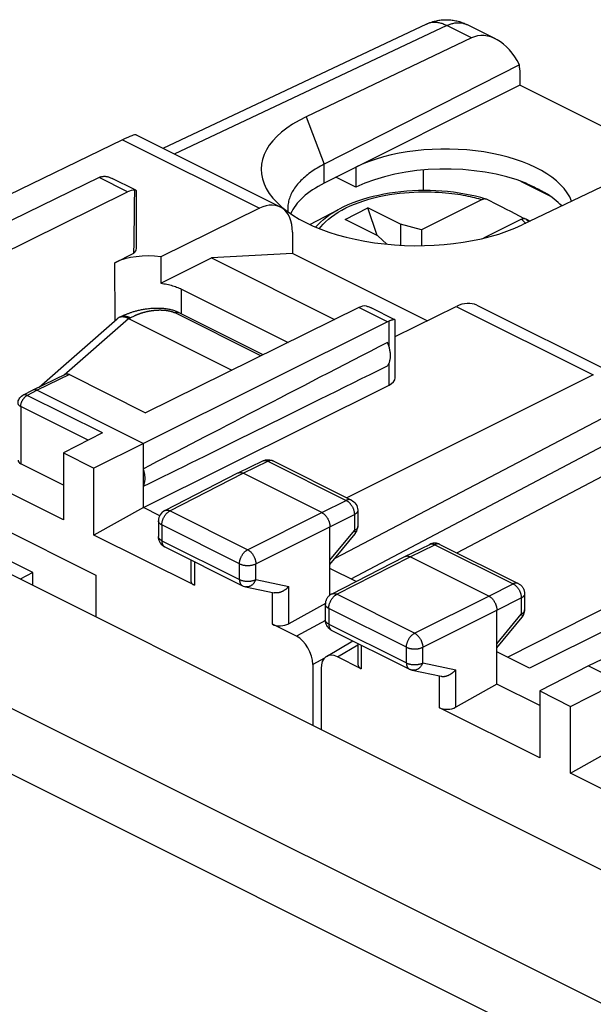
# Model space of a CAD drawing. Units: millimetres. Extents: x -21.9 to 22.2, y -30.7 to 31.2.
# Drawn here: x -7.2 to 5.2, y 9.9 to 31.2 of the extents above; entities that cross this region are included whole.
import ezdxf

# ---------------------------------------------------------------- set-up
doc = ezdxf.new("R2010")
doc.units = ezdxf.units.MM
doc.header["$LTSCALE"] = 15.367
doc.layers.get('0').update_dxf_attribs({"linetype": 'CONTINUOUS'})
for name, color, linetype in [('ASSI', 7, 'CONTINUOUS'), ('DRAFT', 7, 'CONTINUOUS'), ('RACCORDO', 7, 'CONTINUOUS')]:
    doc.layers.add(name, color=color, linetype=linetype)

msp = doc.modelspace()

# ---------------------------------------------------------------- linework, layer by layer
at = {"color": 7, "linetype": 'CONTINUOUS'}
for p, q in [((1.596, 31.063), (-4.098, 28.378)), ((3.09, 30.743), (2.469, 31.053)), ((2.567, 30.764), (-1.006, 29.059)), ((3.604, 30.182), (-0.612, 28.037)), ((3.61, 30.071), (3.61, 29.744)), ((3.61, 29.744), (-0.612, 27.626)), ((6.719, 28.19), (3.61, 29.744)), ((-4.969, 28.565), (-12.09, 25.101)), ((-4.679, 28.668), (-1.565, 27.111)), ((7.227, 28.434), (3.664, 26.724)), ((0.071, 27.969), (0.071, 27.536)), ((1.526, 27.909), (1.526, 27.466)), ((-5.477, 27.745), (-10.813, 25.146)), ((-4.701, 27.481), (-5.192, 27.727)), ((0.071, 27.536), (-0.362, 27.752)), ((3.63, 27.667), (4.261, 27.351)), ((-4.701, 27.471), (-4.707, 27.47)), ((-4.672, 26.213), (-4.672, 27.461)), ((4.118, 27.439), (3.813, 27.591)), ((-9.473, 25.164), (-4.86, 27.437)), ((-2.009, 27.085), (-4.144, 26.033)), ((-0.925, 26.731), (-0.292, 27.065)), ((-0.164, 26.842), (0.331, 27.089)), ((0.533, 26.493), (0.331, 27.089)), ((1.038, 26.736), (0.331, 27.089)), ((0.543, 26.488), (-0.164, 26.842)), ((1.038, 26.736), (1.038, 26.283)), ((1.488, 26.614), (1.038, 26.736)), ((1.488, 26.614), (1.488, 26.274)), ((-1.3, 26.568), (-1.297, 26.102)), ((0.543, 26.488), (0.74, 26.306)), ((-5.135, 25.906), (-4.724, 26.109)), ((-4.144, 26.033), (-4.143, 25.464)), ((-4.143, 25.464), (-3.051, 26.01)), ((-1.297, 26.102), (-3.051, 26.01)), ((-3.051, 26.01), (-0.388, 24.678)), ((1.61, 24.649), (-1.297, 26.102)), ((-3.696, 25.334), (-1.394, 24.183)), ((0.138, 24.938), (-4.474, 22.664)), ((0.913, 24.674), (0.398, 24.932)), ((0.918, 24.308), (2.241, 24.96)), ((2.683, 24.987), (5.797, 23.43)), ((-6.774, 23.218), (-5.088, 24.694)), ((-4.999, 24.742), (-5.05, 24.719)), ((-4.838, 24.699), (-2.608, 23.584)), ((-1.932, 23.917), (-3.759, 24.831)), ((0.755, 24.63), (-4.52, 21.999)), ((0.918, 23.418), (0.918, 24.666)), ((-6.207, 23.493), (-6.906, 23.154)), ((-6.119, 23.487), (-4.474, 22.664)), ((5.2, 23.48), (-0.121, 20.823)), ((-4.52, 20.614), (0.788, 23.26)), ((-6.908, 23.154), (-7.12, 23.044)), ((-6.906, 23.154), (-6.908, 23.154)), ((-6.818, 23.148), (-4.52, 21.999)), ((-6.246, 20.348), (-11.208, 22.829)), ((-5.406, 22.228), (-6.246, 21.794)), ((-4.52, 21.999), (-5.587, 21.464)), ((-4.52, 20.614), (-4.52, 21.999)), ((2.249, 19.637), (6.867, 22.063)), ((-6.246, 21.794), (-6.246, 20.348)), ((-6.246, 21.794), (-5.587, 21.464)), ((-6.246, 21.101), (-7.17, 21.562)), ((-2.474, 21.361), (-1.939, 21.622)), ((-1.726, 21.625), (-1.718, 21.621)), ((-1.718, 21.621), (-0.027, 20.775)), ((-5.587, 20.018), (-5.587, 21.464)), ((-4.059, 20.548), (-2.476, 21.361)), ((-2.476, 21.361), (-2.474, 21.361)), ((-0.666, 20.505), (-2.363, 21.354)), ((10.854, 20.654), (3.82, 17.146)), ((-4.52, 20.614), (-5.587, 20.018)), ((-4.168, 20.438), (-4.52, 20.614)), ((0.111, 20.552), (0.111, 20.204)), ((-4.195, 20.326), (-4.195, 19.986)), ((-3.419, 18.934), (-5.587, 20.018)), ((-0.489, 18.722), (-0.489, 20.201)), ((-0.489, 19.384), (0.054, 20.046)), ((-4.193, 19.955), (-4.195, 19.986)), ((1.132, 19.558), (1.667, 19.819)), ((1.888, 19.818), (3.579, 18.972)), ((-4.057, 19.762), (-2.378, 18.923)), ((-3.492, 19.48), (-3.492, 19.026)), ((-0.453, 18.745), (1.131, 19.558)), ((1.131, 19.558), (1.132, 19.558)), ((1.132, 19.558), (1.134, 19.559)), ((2.94, 18.702), (1.243, 19.551)), ((0.077, 19.017), (-0.489, 19.3)), ((9.011, 19.097), (5.097, 17.191)), ((-2.317, 18.902), (-1.693, 18.772)), ((3.717, 18.749), (3.717, 18.401)), ((-0.588, 18.543), (-1.379, 18.102)), ((-0.589, 18.523), (-0.589, 18.183)), ((3.117, 16.795), (3.117, 18.397)), ((-1.215, 17.832), (-1.732, 18.091)), ((3.117, 17.581), (3.661, 18.242)), ((-0.45, 17.959), (1.228, 17.12)), ((-0.563, 17.398), (0.007, 17.73)), ((0.114, 17.677), (0.114, 17.223)), ((3.82, 17.146), (3.117, 17.497)), ((0.188, 17.131), (-0.329, 17.39)), ((-0.861, 17.222), (-0.861, 15.908)), ((1.289, 17.099), (1.913, 16.969)), ((5.097, 17.191), (4.042, 16.65)), ((5.097, 17.191), (7.395, 16.042)), ((3.117, 16.795), (2.227, 16.299)), ((4.042, 16.333), (3.117, 16.795)), ((4.042, 16.65), (4.042, 15.204)), ((4.042, 16.65), (4.708, 16.317)), ((4.708, 16.317), (5.556, 16.747)), ((4.042, 15.204), (1.874, 16.288)), ((4.708, 14.871), (4.708, 16.317)), ((4.708, 14.871), (5.415, 15.27)), ((9.658, 12.396), (4.708, 14.871))]:
    msp.add_line(p, q, dxfattribs=at)
at = {"color": 250, "linetype": 'CONTINUOUS'}
for p, q in [((2.035, 31.03), (-3.852, 28.254)), ((2.567, 30.764), (2.035, 31.03)), ((-1.006, 29.059), (-0.612, 28.037)), ((-4.969, 28.565), (-2.009, 27.085)), ((-0.612, 27.626), (-0.612, 28.037)), ((-4.86, 27.437), (-5.477, 27.745)), ((-5.126, 24.661), (-5.135, 25.906)), ((-3.7, 24.801), (-3.696, 25.334)), ((0.755, 24.63), (0.138, 24.938)), ((2.241, 24.96), (5.2, 23.48)), ((-6.233, 23.481), (-4.84, 24.7)), ((-4.838, 24.699), (-4.798, 24.718)), ((-4.798, 24.718), (-4.79, 24.721)), ((-4.79, 24.721), (-4.779, 24.726)), ((-4.779, 24.726), (-4.725, 24.753)), ((-4.725, 24.753), (-4.713, 24.758)), ((-4.713, 24.758), (-4.703, 24.763)), ((-4.703, 24.763), (-4.694, 24.767)), ((-4.694, 24.767), (-4.687, 24.77)), ((-4.687, 24.77), (-4.68, 24.773)), ((-4.68, 24.773), (-4.673, 24.776)), ((-4.673, 24.776), (-4.666, 24.779)), ((-4.666, 24.779), (-4.659, 24.783)), ((-4.659, 24.783), (-4.652, 24.786)), ((-4.652, 24.786), (-4.644, 24.789)), ((-4.644, 24.789), (-4.637, 24.792)), ((-4.637, 24.792), (-4.629, 24.795)), ((-4.629, 24.795), (-4.621, 24.798)), ((-4.621, 24.798), (-4.613, 24.801)), ((-4.613, 24.801), (-4.605, 24.804)), ((-4.605, 24.804), (-4.596, 24.807)), ((-4.596, 24.807), (-4.588, 24.81)), ((-4.588, 24.81), (-4.579, 24.813)), ((-4.579, 24.813), (-4.57, 24.816)), ((-4.57, 24.816), (-4.561, 24.82)), ((-4.561, 24.82), (-4.552, 24.823)), ((-4.552, 24.823), (-4.542, 24.825)), ((-4.542, 24.825), (-4.533, 24.828)), ((-4.533, 24.828), (-4.523, 24.831)), ((-4.523, 24.831), (-4.513, 24.834)), ((-4.513, 24.834), (-4.503, 24.837)), ((-1.98, 23.894), (-3.849, 24.828)), ((0.788, 24.091), (0.788, 24.644)), ((0.788, 23.26), (0.788, 23.735)), ((15.82, 23.718), (3.357, 17.377)), ((-6.119, 23.487), (-6.818, 23.148)), ((-7.036, 23.035), (-7.029, 23.039)), ((-6.818, 23.148), (-7.029, 23.039)), ((-5.406, 22.228), (-7.029, 23.039)), ((-7.17, 22.796), (-7.17, 21.562)), ((-5.715, 22.068), (-7.17, 22.796)), ((-2.363, 21.354), (-1.829, 21.614)), ((-1.829, 21.614), (-0.138, 20.769)), ((-3.946, 20.542), (-2.363, 21.354)), ((-0.666, 20.505), (-0.138, 20.769)), ((-2.267, 19.703), (-3.946, 20.542)), ((-2.267, 19.703), (-0.666, 20.505)), ((-0.489, 20.201), (0.039, 20.464)), ((0.039, 20.464), (0.039, 20.116)), ((-4.122, 20.238), (-4.122, 19.898)), ((-2.443, 19.398), (-4.122, 20.238)), ((-2.09, 19.398), (-0.489, 20.201)), ((-0.489, 19.474), (0.039, 20.116)), ((-4.122, 19.898), (-2.443, 19.058)), ((1.243, 19.551), (1.778, 19.811)), ((1.667, 19.819), (1.669, 19.82)), ((1.778, 19.811), (3.469, 18.966)), ((1.888, 19.818), (1.886, 19.819)), ((-3.419, 19.443), (-3.419, 18.934)), ((-2.443, 19.058), (-2.443, 19.398)), ((-2.09, 19.058), (-2.09, 19.398)), ((-0.34, 18.739), (1.243, 19.551)), ((-2.09, 19.058), (-1.379, 18.909)), ((2.94, 18.702), (3.469, 18.966)), ((-1.732, 18.091), (-1.732, 18.772)), ((-1.379, 18.102), (-1.379, 18.909)), ((1.339, 17.9), (-0.34, 18.739)), ((1.339, 17.9), (2.94, 18.702)), ((3.117, 18.397), (3.645, 18.661)), ((3.645, 18.661), (3.645, 18.313)), ((-0.515, 18.434), (-0.515, 18.095)), ((1.163, 17.595), (-0.515, 18.434)), ((1.516, 17.595), (3.117, 18.397)), ((3.117, 17.67), (3.645, 18.313)), ((-0.585, 18.176), (-1.215, 17.832)), ((-0.515, 18.095), (1.163, 17.255)), ((-0.329, 17.39), (0.114, 17.648)), ((0.188, 17.64), (0.188, 17.131)), ((1.163, 17.255), (1.163, 17.595)), ((1.516, 17.255), (1.516, 17.595)), ((-0.609, 17.36), (-0.861, 17.222)), ((1.516, 17.255), (2.227, 17.106)), ((2.227, 16.299), (2.227, 17.106)), ((1.874, 16.288), (1.874, 16.977))]:
    msp.add_line(p, q, dxfattribs=at)
at = {"color": 7, "linetype": 'CONTINUOUS'}
for points in [[(1.596, 31.063), (1.612, 31.07), (1.637, 31.081), (1.661, 31.091), (1.686, 31.1), (1.71, 31.108), (1.735, 31.116), (1.76, 31.123), (1.785, 31.13), (1.811, 31.136), (1.836, 31.141), (1.862, 31.145), (1.888, 31.149), (1.914, 31.152), (1.94, 31.155), (1.966, 31.157), (1.992, 31.158), (2.018, 31.158), (2.044, 31.158), (2.071, 31.157), (2.097, 31.156), (2.124, 31.153), (2.15, 31.15), (2.176, 31.146), (2.203, 31.142), (2.229, 31.137), (2.255, 31.131), (2.281, 31.124), (2.307, 31.117), (2.332, 31.109), (2.358, 31.1), (2.383, 31.091), (2.408, 31.081), (2.433, 31.07), (2.458, 31.058), (2.469, 31.053)], [(-0.612, 28.037), (-0.653, 28.016), (-0.692, 27.994), (-0.731, 27.972), (-0.769, 27.95), (-0.806, 27.927), (-0.841, 27.904), (-0.876, 27.881), (-0.91, 27.857), (-0.943, 27.833), (-0.975, 27.808), (-1.005, 27.783), (-1.035, 27.758), (-1.064, 27.733), (-1.091, 27.707), (-1.117, 27.681), (-1.143, 27.654), (-1.167, 27.628), (-1.19, 27.601), (-1.212, 27.574), (-1.232, 27.546), (-1.252, 27.519), (-1.27, 27.491), (-1.288, 27.463), (-1.304, 27.435), (-1.318, 27.407), (-1.332, 27.378), (-1.344, 27.35), (-1.356, 27.321), (-1.365, 27.292), (-1.374, 27.264), (-1.382, 27.235), (-1.388, 27.205), (-1.393, 27.176), (-1.397, 27.147), (-1.399, 27.118), (-1.401, 27.089), (-1.401, 27.073)], [(-5.444, 27.76), (-5.433, 27.763), (-5.421, 27.766)], [(-5.421, 27.766), (-5.41, 27.769), (-5.398, 27.771), (-5.386, 27.772), (-5.373, 27.773), (-5.36, 27.773), (-5.347, 27.773)], [(-5.347, 27.773), (-5.333, 27.771), (-5.319, 27.769), (-5.305, 27.767), (-5.29, 27.764), (-5.275, 27.76), (-5.259, 27.755), (-5.243, 27.749), (-5.227, 27.743), (-5.21, 27.736), (-5.192, 27.727)], [(-4.677, 27.469), (-4.678, 27.47), (-4.682, 27.471), (-4.686, 27.471), (-4.69, 27.472), (-4.695, 27.471), (-4.701, 27.471)], [(-4.672, 27.461), (-4.672, 27.462), (-4.673, 27.465), (-4.674, 27.467), (-4.676, 27.469), (-4.677, 27.469)], [(3.813, 27.591), (3.85, 27.575), (3.885, 27.559), (3.92, 27.543), (3.955, 27.526), (3.988, 27.509), (4.022, 27.492), (4.054, 27.475), (4.086, 27.457), (4.118, 27.439)], [(-1.401, 27.073), (-1.401, 27.06), (-1.399, 27.03), (-1.397, 27.005)], [(-4.143, 25.464), (-4.109, 25.459), (-4.076, 25.453), (-4.044, 25.447), (-4.011, 25.441), (-3.98, 25.434), (-3.948, 25.426), (-3.918, 25.418), (-3.888, 25.409), (-3.858, 25.399), (-3.829, 25.39), (-3.801, 25.379), (-3.774, 25.369), (-3.747, 25.357), (-3.721, 25.346), (-3.696, 25.334)], [(-3.759, 24.831), (-3.769, 24.836), (-3.787, 24.844), (-3.805, 24.852), (-3.823, 24.859), (-3.842, 24.865), (-3.862, 24.872), (-3.881, 24.878), (-3.901, 24.883), (-3.922, 24.888), (-3.943, 24.893), (-3.964, 24.897), (-3.986, 24.901), (-4.008, 24.904), (-4.03, 24.908), (-4.054, 24.91), (-4.077, 24.913), (-4.102, 24.915), (-4.127, 24.917), (-4.153, 24.918), (-4.179, 24.919), (-4.206, 24.919), (-4.232, 24.919), (-4.259, 24.919), (-4.285, 24.918), (-4.311, 24.916), (-4.337, 24.915), (-4.362, 24.913), (-4.387, 24.911), (-4.411, 24.908), (-4.435, 24.905), (-4.459, 24.902), (-4.482, 24.899), (-4.505, 24.895), (-4.527, 24.892), (-4.549, 24.888), (-4.57, 24.884), (-4.591, 24.879), (-4.611, 24.875), (-4.631, 24.87), (-4.651, 24.866), (-4.67, 24.861), (-4.689, 24.856), (-4.707, 24.851), (-4.725, 24.846), (-4.742, 24.841), (-4.759, 24.835), (-4.776, 24.83), (-4.792, 24.825), (-4.807, 24.82), (-4.822, 24.814), (-4.837, 24.809), (-4.851, 24.804), (-4.865, 24.799), (-4.879, 24.793), (-4.892, 24.788), (-4.905, 24.783), (-4.918, 24.778), (-4.93, 24.773), (-4.942, 24.767), (-4.954, 24.762), (-4.966, 24.757), (-4.977, 24.752), (-4.999, 24.742)], [(0.291, 24.971), (0.306, 24.967), (0.322, 24.963), (0.339, 24.957), (0.355, 24.951), (0.372, 24.944), (0.39, 24.936), (0.398, 24.932)], [(-5.05, 24.719), (-5.059, 24.714), (-5.067, 24.71), (-5.075, 24.705), (-5.082, 24.699), (-5.088, 24.694)], [(-4.84, 24.7), (-4.851, 24.705), (-4.863, 24.71), (-4.875, 24.715), (-4.886, 24.719), (-4.898, 24.723), (-4.909, 24.726), (-4.921, 24.729), (-4.932, 24.731), (-4.943, 24.732), (-4.954, 24.734), (-4.964, 24.734), (-4.975, 24.735), (-4.985, 24.734), (-4.995, 24.734), (-5.005, 24.732), (-5.014, 24.731), (-5.024, 24.728), (-5.033, 24.726), (-5.042, 24.722), (-5.05, 24.719)], [(0.868, 24.671), (0.861, 24.669), (0.853, 24.667), (0.845, 24.664), (0.836, 24.661), (0.827, 24.658), (0.818, 24.655), (0.808, 24.652), (0.798, 24.648), (0.788, 24.644)], [(0.913, 24.674), (0.91, 24.675), (0.907, 24.676), (0.903, 24.676), (0.898, 24.676), (0.893, 24.676), (0.887, 24.675), (0.881, 24.674), (0.875, 24.673), (0.868, 24.671)], [(0.918, 24.666), (0.918, 24.668), (0.917, 24.671), (0.916, 24.673), (0.913, 24.674)], [(0.753, 23.678), (0.761, 23.689), (0.769, 23.7), (0.776, 23.712), (0.783, 23.724), (0.789, 23.738), (0.795, 23.751), (0.8, 23.766), (0.804, 23.781), (0.808, 23.796), (0.811, 23.812), (0.814, 23.828), (0.816, 23.845), (0.818, 23.862), (0.819, 23.879), (0.819, 23.897), (0.819, 23.915), (0.818, 23.934), (0.816, 23.952), (0.814, 23.971), (0.811, 23.99), (0.808, 24.009), (0.804, 24.028), (0.8, 24.048), (0.795, 24.067), (0.789, 24.087), (0.783, 24.106), (0.776, 24.125), (0.769, 24.144), (0.761, 24.164), (0.753, 24.183)], [(-7.228, 22.867), (-7.226, 22.892), (-7.222, 22.918), (-7.213, 22.942), (-7.202, 22.966), (-7.187, 22.988), (-7.17, 23.008), (-7.15, 23.025), (-7.128, 23.04), (-7.12, 23.044)], [(-6.818, 23.148), (-6.824, 23.151), (-6.83, 23.154), (-6.836, 23.156), (-6.842, 23.158), (-6.848, 23.16), (-6.854, 23.161), (-6.86, 23.162), (-6.866, 23.162), (-6.872, 23.162), (-6.878, 23.162), (-6.883, 23.161), (-6.889, 23.16), (-6.894, 23.159), (-6.899, 23.158), (-6.904, 23.156), (-6.906, 23.154)], [(-1.939, 21.622), (-1.911, 21.634), (-1.881, 21.642), (-1.85, 21.646), (-1.818, 21.647), (-1.787, 21.644)], [(-1.787, 21.644), (-1.756, 21.636), (-1.726, 21.625)], [(-4.52, 21.074), (-4.514, 21.086), (-4.509, 21.099), (-4.504, 21.112), (-4.5, 21.125), (-4.497, 21.139), (-4.493, 21.153), (-4.491, 21.168), (-4.488, 21.183), (-4.487, 21.198), (-4.485, 21.213), (-4.485, 21.229), (-4.484, 21.245), (-4.485, 21.262), (-4.485, 21.279), (-4.487, 21.295), (-4.488, 21.312), (-4.491, 21.33), (-4.493, 21.347), (-4.497, 21.364), (-4.5, 21.382), (-4.504, 21.399), (-4.509, 21.417), (-4.514, 21.434), (-4.52, 21.452)], [(-2.474, 21.361), (-2.472, 21.362), (-2.466, 21.365), (-2.459, 21.367), (-2.451, 21.369), (-2.444, 21.37), (-2.436, 21.371), (-2.429, 21.371), (-2.421, 21.371), (-2.413, 21.37), (-2.405, 21.369), (-2.397, 21.367), (-2.388, 21.364), (-2.38, 21.361), (-2.371, 21.358), (-2.363, 21.354)], [(-0.027, 20.775), (0.001, 20.759), (0.028, 20.738), (0.051, 20.714), (0.072, 20.687), (0.088, 20.657), (0.1, 20.625), (0.108, 20.591), (0.111, 20.557), (0.111, 20.552)], [(-4.059, 20.548), (-4.087, 20.532), (-4.113, 20.511), (-4.136, 20.487), (-4.156, 20.46), (-4.172, 20.43), (-4.184, 20.398), (-4.192, 20.364), (-4.195, 20.33), (-4.195, 20.326)], [(-0.666, 20.505), (-0.658, 20.501), (-0.649, 20.496), (-0.641, 20.491), (-0.633, 20.485), (-0.624, 20.478), (-0.616, 20.472), (-0.608, 20.465), (-0.6, 20.457), (-0.593, 20.449), (-0.585, 20.441), (-0.578, 20.432), (-0.57, 20.423), (-0.563, 20.414), (-0.557, 20.404), (-0.55, 20.395), (-0.544, 20.385), (-0.538, 20.374), (-0.532, 20.364), (-0.527, 20.353), (-0.522, 20.343), (-0.517, 20.332), (-0.513, 20.321), (-0.509, 20.31), (-0.505, 20.298), (-0.502, 20.287), (-0.499, 20.276), (-0.496, 20.265), (-0.494, 20.254), (-0.492, 20.243), (-0.491, 20.232), (-0.49, 20.222), (-0.489, 20.211), (-0.489, 20.201)], [(0.054, 20.046), (0.073, 20.072), (0.089, 20.101), (0.1, 20.131), (0.108, 20.163), (0.111, 20.195), (0.111, 20.204)], [(-4.168, 19.874), (-4.179, 19.9), (-4.188, 19.927), (-4.193, 19.955)], [(-4.056, 19.762), (-4.077, 19.774), (-4.099, 19.789), (-4.12, 19.807), (-4.138, 19.828), (-4.154, 19.85), (-4.168, 19.874)], [(1.888, 19.818), (1.876, 19.823), (1.864, 19.829), (1.851, 19.833), (1.837, 19.837), (1.824, 19.84), (1.81, 19.842), (1.796, 19.843), (1.782, 19.844), (1.768, 19.844), (1.754, 19.843), (1.74, 19.841), (1.726, 19.839), (1.712, 19.836), (1.698, 19.832), (1.685, 19.827), (1.672, 19.821), (1.667, 19.819)], [(1.134, 19.559), (1.141, 19.562), (1.148, 19.564), (1.155, 19.566), (1.162, 19.567), (1.17, 19.568), (1.177, 19.568), (1.185, 19.568), (1.193, 19.567), (1.202, 19.566), (1.21, 19.564), (1.218, 19.561), (1.226, 19.558), (1.235, 19.555), (1.243, 19.551)], [(3.579, 18.972), (3.591, 18.966), (3.602, 18.959), (3.613, 18.952), (3.624, 18.944), (3.634, 18.935), (3.644, 18.926), (3.653, 18.916), (3.662, 18.906), (3.67, 18.896), (3.678, 18.884), (3.685, 18.873), (3.691, 18.86), (3.697, 18.848), (3.702, 18.835), (3.706, 18.822), (3.71, 18.809), (3.713, 18.795), (3.715, 18.782), (3.717, 18.768), (3.717, 18.754), (3.717, 18.749)], [(-2.378, 18.923), (-2.364, 18.916), (-2.333, 18.906), (-2.317, 18.902)], [(-1.379, 18.909), (-1.385, 18.903), (-1.391, 18.896), (-1.397, 18.889), (-1.403, 18.883), (-1.41, 18.877), (-1.416, 18.87), (-1.423, 18.864), (-1.43, 18.858), (-1.437, 18.852), (-1.445, 18.846), (-1.452, 18.841), (-1.46, 18.835), (-1.468, 18.83), (-1.475, 18.825), (-1.483, 18.82), (-1.491, 18.815), (-1.5, 18.81), (-1.508, 18.806), (-1.516, 18.802), (-1.525, 18.798), (-1.533, 18.794), (-1.542, 18.79), (-1.55, 18.787), (-1.559, 18.784), (-1.568, 18.781), (-1.577, 18.778), (-1.585, 18.776), (-1.594, 18.774), (-1.603, 18.772), (-1.612, 18.771), (-1.62, 18.77), (-1.629, 18.769), (-1.638, 18.768), (-1.646, 18.768), (-1.655, 18.768), (-1.663, 18.768), (-1.671, 18.768), (-1.679, 18.769), (-1.687, 18.771), (-1.693, 18.772)], [(-0.453, 18.745), (-0.464, 18.739), (-0.475, 18.732), (-0.486, 18.725), (-0.497, 18.716), (-0.507, 18.708), (-0.516, 18.699), (-0.526, 18.689), (-0.534, 18.679), (-0.542, 18.668), (-0.55, 18.657), (-0.557, 18.645), (-0.563, 18.633), (-0.569, 18.62), (-0.574, 18.608), (-0.578, 18.595), (-0.582, 18.581), (-0.584, 18.568), (-0.587, 18.555), (-0.588, 18.541), (-0.588, 18.527), (-0.589, 18.523)], [(2.94, 18.702), (2.949, 18.698), (2.957, 18.693), (2.965, 18.688), (2.974, 18.682), (2.982, 18.675), (2.99, 18.669), (2.998, 18.661), (3.006, 18.654), (3.014, 18.646), (3.021, 18.638), (3.029, 18.629), (3.036, 18.62), (3.043, 18.611), (3.05, 18.601), (3.056, 18.592), (3.062, 18.582), (3.068, 18.571), (3.074, 18.561), (3.079, 18.55), (3.084, 18.539), (3.089, 18.529), (3.093, 18.518), (3.097, 18.506), (3.101, 18.495), (3.104, 18.484), (3.107, 18.473), (3.11, 18.462), (3.112, 18.451), (3.114, 18.44), (3.115, 18.429), (3.116, 18.418), (3.117, 18.408), (3.117, 18.397)], [(3.661, 18.242), (3.669, 18.253), (3.677, 18.265), (3.684, 18.277), (3.691, 18.289), (3.697, 18.302), (3.702, 18.315), (3.706, 18.328), (3.71, 18.341), (3.713, 18.355), (3.715, 18.369), (3.717, 18.382), (3.717, 18.396), (3.717, 18.401)], [(-0.45, 17.959), (-0.463, 17.966), (-0.475, 17.974), (-0.487, 17.982), (-0.498, 17.99), (-0.509, 18), (-0.518, 18.009), (-0.528, 18.02), (-0.537, 18.031), (-0.545, 18.042), (-0.553, 18.054), (-0.56, 18.067), (-0.566, 18.08), (-0.572, 18.093), (-0.577, 18.107), (-0.581, 18.121), (-0.584, 18.135), (-0.586, 18.15), (-0.588, 18.165), (-0.589, 18.179), (-0.589, 18.183)], [(1.289, 17.099), (1.281, 17.101), (1.274, 17.103), (1.266, 17.105), (1.259, 17.107), (1.252, 17.11), (1.244, 17.113), (1.237, 17.116), (1.23, 17.119), (1.228, 17.12)], [(1.913, 16.969), (1.919, 16.967), (1.927, 16.966), (1.935, 16.965), (1.943, 16.965), (1.952, 16.964), (1.96, 16.964), (1.969, 16.965), (1.977, 16.965), (1.986, 16.966), (1.995, 16.968), (2.003, 16.969), (2.012, 16.971), (2.021, 16.973), (2.03, 16.975), (2.038, 16.978), (2.047, 16.981), (2.056, 16.984), (2.064, 16.987), (2.073, 16.991), (2.082, 16.995), (2.09, 16.999), (2.098, 17.003), (2.107, 17.007), (2.115, 17.012), (2.123, 17.017), (2.131, 17.022), (2.139, 17.027), (2.146, 17.032), (2.154, 17.038), (2.161, 17.043), (2.169, 17.049), (2.176, 17.055), (2.183, 17.061), (2.19, 17.067), (2.196, 17.073), (2.203, 17.08), (2.209, 17.086), (2.215, 17.093), (2.221, 17.099), (2.227, 17.106)]]:
    msp.add_lwpolyline(points, dxfattribs=at)
at = {"color": 250, "linetype": 'CONTINUOUS'}
for points in [[(2.035, 31.03), (2.014, 31.04), (1.994, 31.05), (1.973, 31.058), (1.953, 31.066), (1.933, 31.073), (1.912, 31.079), (1.892, 31.084), (1.872, 31.089), (1.852, 31.093), (1.833, 31.096), (1.813, 31.098), (1.794, 31.1), (1.775, 31.1), (1.756, 31.1), (1.737, 31.099), (1.718, 31.097), (1.7, 31.095), (1.682, 31.092), (1.664, 31.087), (1.647, 31.083), (1.63, 31.077), (1.613, 31.07), (1.596, 31.063)], [(2.035, 31.03), (2.054, 31.039), (2.073, 31.048), (2.092, 31.055), (2.111, 31.062), (2.13, 31.068), (2.15, 31.074), (2.168, 31.079), (2.187, 31.083), (2.206, 31.087), (2.224, 31.089), (2.243, 31.091), (2.261, 31.093), (2.279, 31.094), (2.297, 31.094), (2.315, 31.093), (2.332, 31.092), (2.349, 31.09), (2.366, 31.087), (2.383, 31.084), (2.399, 31.079), (2.416, 31.075), (2.432, 31.069), (2.447, 31.063), (2.462, 31.056)], [(-5.016, 24.734), (-5.013, 24.736), (-5.004, 24.74), (-4.994, 24.743), (-4.985, 24.746), (-4.975, 24.748), (-4.965, 24.75), (-4.955, 24.751), (-4.944, 24.752), (-4.934, 24.752), (-4.923, 24.752), (-4.912, 24.751), (-4.902, 24.75), (-4.891, 24.748), (-4.88, 24.746), (-4.868, 24.743), (-4.857, 24.74), (-4.846, 24.736), (-4.835, 24.732), (-4.823, 24.727), (-4.812, 24.722), (-4.801, 24.716)], [(-4.503, 24.837), (-4.492, 24.84), (-4.487, 24.841)], [(-4.487, 24.841), (-4.477, 24.844), (-4.471, 24.845), (-4.466, 24.847)], [(-4.466, 24.847), (-4.455, 24.849), (-4.449, 24.851), (-4.443, 24.852), (-4.438, 24.853), (-4.432, 24.854), (-4.426, 24.856), (-4.42, 24.857), (-4.415, 24.858), (-4.409, 24.859), (-4.403, 24.86), (-4.397, 24.861), (-4.391, 24.863), (-4.385, 24.864), (-4.378, 24.865), (-4.372, 24.866), (-4.366, 24.867), (-4.36, 24.868), (-4.354, 24.869), (-4.347, 24.87), (-4.341, 24.871), (-4.335, 24.871), (-4.329, 24.872), (-4.322, 24.873), (-4.316, 24.874), (-4.31, 24.875), (-4.304, 24.875), (-4.297, 24.876), (-4.291, 24.877), (-4.285, 24.877), (-4.279, 24.878), (-4.273, 24.879), (-4.267, 24.879), (-4.261, 24.88), (-4.254, 24.88), (-4.248, 24.88), (-4.242, 24.881), (-4.236, 24.881), (-4.23, 24.882), (-4.224, 24.882), (-4.218, 24.882), (-4.213, 24.883), (-4.207, 24.883), (-4.201, 24.883), (-4.195, 24.883), (-4.189, 24.883), (-4.183, 24.883), (-4.178, 24.884), (-4.172, 24.884), (-4.166, 24.884), (-4.161, 24.884), (-4.155, 24.884), (-4.15, 24.884), (-4.144, 24.884), (-4.139, 24.884), (-4.133, 24.883), (-4.128, 24.883), (-4.122, 24.883), (-4.117, 24.883), (-4.112, 24.883), (-4.106, 24.883), (-4.101, 24.882), (-4.096, 24.882), (-4.091, 24.882), (-4.086, 24.881), (-4.081, 24.881), (-4.076, 24.881), (-4.071, 24.88), (-4.066, 24.88), (-4.061, 24.88), (-4.056, 24.879), (-4.051, 24.879), (-4.046, 24.878), (-4.042, 24.878), (-4.037, 24.877), (-4.032, 24.877), (-4.028, 24.876), (-4.023, 24.875), (-4.019, 24.875), (-4.014, 24.874), (-4.01, 24.874), (-4.006, 24.873), (-4.001, 24.872), (-3.997, 24.872), (-3.993, 24.871), (-3.989, 24.87), (-3.984, 24.869), (-3.98, 24.869), (-3.976, 24.868), (-3.972, 24.867), (-3.968, 24.866), (-3.964, 24.865), (-3.96, 24.865), (-3.957, 24.864), (-3.953, 24.863), (-3.949, 24.862), (-3.945, 24.861), (-3.942, 24.86), (-3.938, 24.859), (-3.934, 24.858), (-3.931, 24.858), (-3.927, 24.857), (-3.924, 24.856), (-3.92, 24.855), (-3.917, 24.854), (-3.914, 24.853), (-3.91, 24.852), (-3.907, 24.851), (-3.904, 24.85), (-3.9, 24.849), (-3.897, 24.848), (-3.894, 24.846), (-3.891, 24.845), (-3.888, 24.844), (-3.885, 24.843), (-3.882, 24.842), (-3.879, 24.841), (-3.876, 24.84), (-3.873, 24.839), (-3.87, 24.837), (-3.867, 24.836), (-3.865, 24.835), (-3.862, 24.834), (-3.859, 24.833), (-3.856, 24.831), (-3.854, 24.83), (-3.851, 24.829), (-3.849, 24.828)], [(-3.846, 24.826), (-3.84, 24.829), (-3.834, 24.831), (-3.829, 24.833), (-3.823, 24.835), (-3.817, 24.837), (-3.812, 24.838), (-3.806, 24.839), (-3.8, 24.839), (-3.795, 24.839), (-3.79, 24.839), (-3.784, 24.839), (-3.779, 24.838), (-3.774, 24.837), (-3.769, 24.835), (-3.765, 24.833), (-3.76, 24.831)], [(-7.143, 22.911), (-7.138, 22.92), (-7.133, 22.929), (-7.128, 22.939), (-7.123, 22.947), (-7.117, 22.956), (-7.112, 22.965), (-7.106, 22.973), (-7.099, 22.981), (-7.093, 22.988), (-7.086, 22.996), (-7.079, 23.002), (-7.072, 23.009), (-7.065, 23.015), (-7.058, 23.021), (-7.051, 23.026), (-7.044, 23.031), (-7.036, 23.035)], [(-7.029, 23.039), (-7.036, 23.043), (-7.042, 23.045), (-7.049, 23.048), (-7.056, 23.05), (-7.063, 23.051), (-7.069, 23.052), (-7.076, 23.053), (-7.082, 23.053), (-7.088, 23.053), (-7.094, 23.052), (-7.1, 23.051), (-7.106, 23.05), (-7.112, 23.048), (-7.117, 23.046), (-7.12, 23.044)], [(-7.17, 22.796), (-7.177, 22.8), (-7.183, 22.804), (-7.19, 22.808), (-7.196, 22.812), (-7.201, 22.817), (-7.206, 22.821), (-7.211, 22.826), (-7.215, 22.831), (-7.218, 22.835), (-7.221, 22.84), (-7.224, 22.846), (-7.226, 22.851), (-7.227, 22.856), (-7.228, 22.861), (-7.228, 22.867)], [(-7.17, 22.796), (-7.169, 22.805), (-7.169, 22.814), (-7.168, 22.824), (-7.166, 22.833), (-7.165, 22.843), (-7.163, 22.853), (-7.16, 22.862), (-7.157, 22.872), (-7.154, 22.882), (-7.151, 22.892), (-7.147, 22.901), (-7.143, 22.911)], [(-1.939, 21.622), (-1.937, 21.623), (-1.931, 21.626)], [(-1.931, 21.626), (-1.924, 21.628), (-1.917, 21.63), (-1.909, 21.631), (-1.902, 21.632), (-1.894, 21.632), (-1.886, 21.631), (-1.878, 21.631), (-1.87, 21.629), (-1.862, 21.627), (-1.854, 21.625), (-1.845, 21.622), (-1.837, 21.618), (-1.829, 21.614)], [(-1.718, 21.621), (-1.72, 21.622), (-1.727, 21.625), (-1.734, 21.627), (-1.741, 21.629), (-1.748, 21.63), (-1.756, 21.631), (-1.763, 21.631), (-1.771, 21.631), (-1.779, 21.63), (-1.787, 21.629), (-1.795, 21.627), (-1.804, 21.624), (-1.812, 21.622), (-1.82, 21.618), (-1.829, 21.614)], [(-0.027, 20.775), (-0.029, 20.776), (-0.036, 20.779), (-0.043, 20.782), (-0.05, 20.783), (-0.057, 20.785), (-0.065, 20.785), (-0.072, 20.786), (-0.08, 20.785), (-0.088, 20.785), (-0.096, 20.783), (-0.104, 20.781), (-0.113, 20.779), (-0.121, 20.776), (-0.129, 20.773), (-0.138, 20.769)], [(-0.138, 20.769), (-0.129, 20.764), (-0.121, 20.76), (-0.112, 20.754), (-0.104, 20.748), (-0.096, 20.742), (-0.088, 20.735), (-0.08, 20.728), (-0.072, 20.721), (-0.064, 20.713), (-0.056, 20.705), (-0.049, 20.696), (-0.042, 20.687), (-0.035, 20.678), (-0.028, 20.668), (-0.022, 20.658), (-0.015, 20.648), (-0.009, 20.638), (-0.004, 20.628), (0.002, 20.617), (0.007, 20.606), (0.011, 20.595), (0.016, 20.584), (0.02, 20.573), (0.023, 20.562), (0.027, 20.551), (0.03, 20.54), (0.032, 20.529), (0.034, 20.518), (0.036, 20.507), (0.037, 20.496), (0.038, 20.485), (0.039, 20.474), (0.039, 20.464)], [(-4.122, 20.238), (-4.121, 20.248), (-4.121, 20.259), (-4.12, 20.269), (-4.118, 20.28), (-4.117, 20.291), (-4.114, 20.302), (-4.112, 20.313), (-4.109, 20.324), (-4.106, 20.335), (-4.102, 20.346), (-4.098, 20.357), (-4.094, 20.368), (-4.089, 20.379), (-4.084, 20.39), (-4.079, 20.4), (-4.073, 20.411), (-4.067, 20.421), (-4.061, 20.431), (-4.055, 20.441), (-4.048, 20.45), (-4.041, 20.46), (-4.034, 20.469), (-4.026, 20.477), (-4.019, 20.486), (-4.011, 20.493), (-4.003, 20.501), (-3.995, 20.508), (-3.987, 20.515), (-3.979, 20.521), (-3.971, 20.527), (-3.963, 20.533), (-3.954, 20.537), (-3.946, 20.542)], [(-4.059, 20.548), (-4.055, 20.55), (-4.049, 20.553), (-4.042, 20.555), (-4.035, 20.557), (-4.027, 20.558), (-4.02, 20.559), (-4.012, 20.559), (-4.004, 20.559), (-3.996, 20.558), (-3.988, 20.557), (-3.979, 20.555), (-3.971, 20.552), (-3.963, 20.549), (-3.954, 20.546), (-3.946, 20.542)], [(0.111, 20.552), (0.111, 20.549), (0.111, 20.543), (0.11, 20.537), (0.108, 20.532), (0.106, 20.526), (0.103, 20.52), (0.1, 20.514), (0.096, 20.509), (0.091, 20.503), (0.087, 20.498), (0.081, 20.492), (0.075, 20.487), (0.069, 20.482), (0.062, 20.477), (0.055, 20.473), (0.047, 20.468), (0.039, 20.464)], [(-4.122, 20.238), (-4.13, 20.242), (-4.138, 20.246), (-4.145, 20.251), (-4.152, 20.256), (-4.158, 20.261), (-4.164, 20.266), (-4.17, 20.271), (-4.174, 20.277), (-4.179, 20.282), (-4.183, 20.288), (-4.186, 20.293), (-4.189, 20.299), (-4.191, 20.305), (-4.193, 20.311), (-4.194, 20.317), (-4.195, 20.323), (-4.195, 20.326)], [(0.111, 20.202), (0.111, 20.196), (0.11, 20.19), (0.108, 20.184), (0.106, 20.178), (0.103, 20.172), (0.1, 20.167), (0.096, 20.161), (0.091, 20.156), (0.087, 20.15), (0.081, 20.145), (0.075, 20.14), (0.069, 20.135), (0.062, 20.13), (0.055, 20.125), (0.047, 20.121), (0.039, 20.116)], [(0.039, 20.116), (0.043, 20.11), (0.047, 20.103), (0.05, 20.097), (0.052, 20.091), (0.055, 20.085), (0.057, 20.08), (0.058, 20.075), (0.059, 20.07), (0.059, 20.065), (0.06, 20.061), (0.059, 20.057), (0.058, 20.053), (0.057, 20.05), (0.055, 20.047), (0.054, 20.046)], [(-4.194, 19.977), (-4.195, 19.983), (-4.195, 19.986)], [(-4.122, 19.898), (-4.13, 19.902), (-4.138, 19.906), (-4.145, 19.911), (-4.152, 19.916), (-4.158, 19.921), (-4.164, 19.926), (-4.17, 19.931), (-4.174, 19.937), (-4.179, 19.942), (-4.183, 19.948), (-4.186, 19.953), (-4.189, 19.959), (-4.191, 19.965), (-4.193, 19.971), (-4.194, 19.977)], [(-4.122, 19.898), (-4.121, 19.888), (-4.121, 19.879), (-4.12, 19.87), (-4.119, 19.861), (-4.117, 19.853), (-4.116, 19.845), (-4.113, 19.837), (-4.111, 19.829), (-4.108, 19.821), (-4.105, 19.814), (-4.102, 19.808), (-4.098, 19.801), (-4.094, 19.795), (-4.09, 19.789), (-4.085, 19.784), (-4.08, 19.779), (-4.075, 19.775), (-4.07, 19.77), (-4.064, 19.767)], [(1.669, 19.82), (1.676, 19.823), (1.682, 19.825), (1.69, 19.827), (1.697, 19.828), (1.705, 19.829), (1.712, 19.829), (1.72, 19.828), (1.728, 19.827), (1.736, 19.826), (1.744, 19.824), (1.753, 19.822), (1.761, 19.819), (1.769, 19.815), (1.778, 19.811)], [(1.886, 19.819), (1.88, 19.822), (1.873, 19.824), (1.866, 19.826), (1.858, 19.827), (1.851, 19.828), (1.843, 19.828), (1.835, 19.828), (1.827, 19.827), (1.819, 19.826), (1.811, 19.824), (1.803, 19.821), (1.794, 19.818), (1.786, 19.815), (1.778, 19.811)], [(-4.064, 19.767), (-4.058, 19.763), (-4.057, 19.762)], [(-2.443, 19.398), (-2.443, 19.409), (-2.442, 19.419), (-2.441, 19.43), (-2.44, 19.441), (-2.438, 19.452), (-2.436, 19.463), (-2.433, 19.474), (-2.43, 19.485), (-2.427, 19.496), (-2.424, 19.507), (-2.42, 19.518), (-2.415, 19.529), (-2.41, 19.54), (-2.405, 19.551), (-2.4, 19.561), (-2.395, 19.572), (-2.389, 19.582), (-2.382, 19.592), (-2.376, 19.602), (-2.369, 19.611), (-2.362, 19.62), (-2.355, 19.629), (-2.348, 19.638), (-2.34, 19.646), (-2.333, 19.654), (-2.325, 19.662), (-2.317, 19.669), (-2.309, 19.676), (-2.301, 19.682), (-2.292, 19.688), (-2.284, 19.693), (-2.276, 19.698), (-2.267, 19.703)], [(-2.267, 19.703), (-2.259, 19.698), (-2.251, 19.693), (-2.242, 19.688), (-2.234, 19.682), (-2.226, 19.676), (-2.218, 19.669), (-2.21, 19.662), (-2.202, 19.654), (-2.194, 19.646), (-2.187, 19.638), (-2.179, 19.629), (-2.172, 19.62), (-2.165, 19.611), (-2.158, 19.602), (-2.152, 19.592), (-2.146, 19.582), (-2.14, 19.571), (-2.134, 19.561), (-2.129, 19.55), (-2.124, 19.54), (-2.119, 19.529), (-2.115, 19.518), (-2.111, 19.507), (-2.107, 19.496), (-2.103, 19.484), (-2.101, 19.473), (-2.098, 19.462), (-2.096, 19.451), (-2.094, 19.44), (-2.092, 19.429), (-2.091, 19.419), (-2.091, 19.408), (-2.09, 19.398)], [(-2.443, 19.398), (-2.434, 19.394), (-2.426, 19.39), (-2.416, 19.387), (-2.407, 19.383), (-2.397, 19.38), (-2.386, 19.377), (-2.376, 19.374), (-2.365, 19.372), (-2.354, 19.37), (-2.343, 19.368), (-2.331, 19.366), (-2.32, 19.365), (-2.308, 19.364), (-2.297, 19.363), (-2.285, 19.362), (-2.273, 19.362), (-2.261, 19.362), (-2.249, 19.362), (-2.237, 19.363), (-2.226, 19.363), (-2.214, 19.364), (-2.202, 19.366), (-2.191, 19.368), (-2.18, 19.369), (-2.169, 19.372), (-2.158, 19.374), (-2.147, 19.377), (-2.137, 19.38), (-2.127, 19.383), (-2.117, 19.386), (-2.108, 19.39), (-2.099, 19.394), (-2.09, 19.398)], [(-2.443, 19.058), (-2.443, 19.049), (-2.442, 19.04), (-2.442, 19.031), (-2.44, 19.022), (-2.439, 19.014), (-2.437, 19.005), (-2.435, 18.997), (-2.432, 18.99), (-2.43, 18.982), (-2.426, 18.975), (-2.423, 18.968), (-2.419, 18.962), (-2.415, 18.956), (-2.411, 18.95), (-2.406, 18.945), (-2.402, 18.94), (-2.397, 18.935), (-2.391, 18.931), (-2.386, 18.927), (-2.38, 18.924), (-2.378, 18.923)], [(-2.443, 19.058), (-2.434, 19.054), (-2.425, 19.05), (-2.416, 19.047), (-2.407, 19.043), (-2.397, 19.04), (-2.386, 19.037), (-2.376, 19.034), (-2.365, 19.032), (-2.354, 19.03), (-2.343, 19.028), (-2.331, 19.026), (-2.32, 19.025), (-2.308, 19.024), (-2.297, 19.023), (-2.285, 19.022), (-2.273, 19.022), (-2.261, 19.022), (-2.249, 19.022), (-2.237, 19.023), (-2.226, 19.023), (-2.214, 19.025), (-2.202, 19.026), (-2.191, 19.028), (-2.18, 19.029), (-2.169, 19.032), (-2.158, 19.034), (-2.147, 19.037), (-2.137, 19.04), (-2.127, 19.043), (-2.117, 19.046), (-2.108, 19.05), (-2.099, 19.054), (-2.09, 19.058)], [(-2.09, 19.058), (-2.095, 19.047), (-2.1, 19.036), (-2.105, 19.026), (-2.11, 19.016), (-2.116, 19.006), (-2.123, 18.996), (-2.129, 18.987), (-2.136, 18.978), (-2.143, 18.97), (-2.151, 18.962), (-2.158, 18.954), (-2.166, 18.947), (-2.174, 18.94), (-2.183, 18.934), (-2.191, 18.928), (-2.2, 18.923), (-2.209, 18.918), (-2.218, 18.914), (-2.227, 18.91), (-2.236, 18.907), (-2.246, 18.904), (-2.255, 18.902), (-2.264, 18.9), (-2.274, 18.899), (-2.283, 18.899), (-2.292, 18.899), (-2.302, 18.9), (-2.311, 18.901), (-2.317, 18.902)], [(3.579, 18.972), (3.577, 18.973), (3.571, 18.976), (3.564, 18.979), (3.556, 18.98), (3.549, 18.982), (3.542, 18.982), (3.534, 18.983), (3.526, 18.982), (3.518, 18.981), (3.51, 18.98), (3.502, 18.978), (3.494, 18.976), (3.485, 18.973), (3.477, 18.97), (3.469, 18.966)], [(3.469, 18.966), (3.477, 18.961), (3.485, 18.956), (3.494, 18.951), (3.502, 18.945), (3.51, 18.939), (3.519, 18.932), (3.527, 18.925), (3.535, 18.918), (3.542, 18.91), (3.55, 18.901), (3.557, 18.893), (3.564, 18.884), (3.571, 18.875), (3.578, 18.865), (3.585, 18.855), (3.591, 18.845), (3.597, 18.835), (3.603, 18.824), (3.608, 18.814), (3.613, 18.803), (3.618, 18.792), (3.622, 18.781), (3.626, 18.77), (3.63, 18.759), (3.633, 18.748), (3.636, 18.737), (3.638, 18.726), (3.641, 18.715), (3.642, 18.704), (3.644, 18.693), (3.645, 18.682), (3.645, 18.671), (3.645, 18.661)], [(-0.515, 18.434), (-0.515, 18.445), (-0.515, 18.455), (-0.514, 18.466), (-0.512, 18.477), (-0.51, 18.488), (-0.508, 18.499), (-0.506, 18.51), (-0.503, 18.521), (-0.499, 18.532), (-0.496, 18.543), (-0.492, 18.554), (-0.487, 18.565), (-0.483, 18.576), (-0.478, 18.587), (-0.472, 18.597), (-0.467, 18.608), (-0.461, 18.618), (-0.455, 18.628), (-0.448, 18.638), (-0.442, 18.647), (-0.435, 18.657), (-0.427, 18.665), (-0.42, 18.674), (-0.413, 18.682), (-0.405, 18.69), (-0.397, 18.698), (-0.389, 18.705), (-0.381, 18.712), (-0.373, 18.718), (-0.365, 18.724), (-0.356, 18.729), (-0.348, 18.734), (-0.34, 18.739)], [(-0.453, 18.745), (-0.449, 18.747), (-0.443, 18.75), (-0.436, 18.752), (-0.428, 18.754), (-0.421, 18.755), (-0.413, 18.756), (-0.406, 18.756), (-0.398, 18.756), (-0.39, 18.755), (-0.381, 18.753), (-0.373, 18.752), (-0.365, 18.749), (-0.356, 18.746), (-0.348, 18.743), (-0.34, 18.739)], [(3.717, 18.749), (3.717, 18.746), (3.717, 18.74), (3.716, 18.734), (3.714, 18.728), (3.712, 18.723), (3.709, 18.717), (3.706, 18.711), (3.702, 18.706), (3.698, 18.7), (3.693, 18.695), (3.687, 18.689), (3.682, 18.684), (3.675, 18.679), (3.668, 18.674), (3.661, 18.67), (3.653, 18.665), (3.645, 18.661)], [(-0.515, 18.434), (-0.523, 18.439), (-0.531, 18.443), (-0.539, 18.448), (-0.545, 18.453), (-0.552, 18.458), (-0.558, 18.463), (-0.563, 18.468), (-0.568, 18.474), (-0.573, 18.479), (-0.577, 18.485), (-0.58, 18.49), (-0.583, 18.496), (-0.585, 18.502), (-0.587, 18.508), (-0.588, 18.514), (-0.588, 18.52), (-0.589, 18.523)], [(3.717, 18.401), (3.717, 18.399), (3.717, 18.393), (3.716, 18.387), (3.714, 18.381), (3.712, 18.375), (3.709, 18.369), (3.706, 18.364), (3.702, 18.358), (3.698, 18.352), (3.693, 18.347), (3.687, 18.342), (3.682, 18.337), (3.675, 18.332), (3.668, 18.327), (3.661, 18.322), (3.653, 18.318), (3.645, 18.313)], [(3.645, 18.313), (3.649, 18.307), (3.653, 18.3), (3.656, 18.294), (3.659, 18.288), (3.661, 18.282), (3.663, 18.277), (3.664, 18.271), (3.665, 18.267), (3.666, 18.262), (3.666, 18.258), (3.665, 18.254), (3.665, 18.25), (3.663, 18.247), (3.662, 18.244), (3.661, 18.242)], [(-0.515, 18.095), (-0.523, 18.099), (-0.531, 18.103), (-0.539, 18.108), (-0.545, 18.113), (-0.552, 18.118), (-0.558, 18.123), (-0.563, 18.128), (-0.568, 18.134), (-0.573, 18.139), (-0.577, 18.145), (-0.58, 18.15), (-0.583, 18.156), (-0.585, 18.162), (-0.587, 18.168), (-0.588, 18.174), (-0.588, 18.18), (-0.589, 18.183)], [(-0.515, 18.095), (-0.515, 18.085), (-0.515, 18.076), (-0.514, 18.067), (-0.513, 18.058), (-0.511, 18.05), (-0.509, 18.041), (-0.507, 18.033), (-0.505, 18.026), (-0.502, 18.018), (-0.499, 18.011), (-0.495, 18.005), (-0.492, 17.998), (-0.488, 17.992), (-0.483, 17.986), (-0.479, 17.981), (-0.474, 17.976), (-0.469, 17.971), (-0.464, 17.967), (-0.458, 17.964), (-0.452, 17.96), (-0.45, 17.959)], [(1.163, 17.595), (1.163, 17.606), (1.164, 17.616), (1.165, 17.627), (1.166, 17.638), (1.168, 17.649), (1.17, 17.66), (1.173, 17.671), (1.176, 17.682), (1.179, 17.693), (1.183, 17.704), (1.187, 17.715), (1.191, 17.726), (1.196, 17.737), (1.201, 17.747), (1.206, 17.758), (1.212, 17.768), (1.218, 17.779), (1.224, 17.789), (1.23, 17.798), (1.237, 17.808), (1.244, 17.817), (1.251, 17.826), (1.258, 17.835), (1.266, 17.843), (1.274, 17.851), (1.281, 17.859), (1.289, 17.866), (1.298, 17.873), (1.306, 17.879), (1.314, 17.885), (1.322, 17.89), (1.331, 17.895), (1.339, 17.9)], [(1.339, 17.9), (1.347, 17.895), (1.356, 17.89), (1.364, 17.885), (1.372, 17.879), (1.38, 17.873), (1.389, 17.866), (1.397, 17.859), (1.404, 17.851), (1.412, 17.843), (1.42, 17.835), (1.427, 17.826), (1.434, 17.817), (1.441, 17.808), (1.448, 17.798), (1.454, 17.789), (1.461, 17.779), (1.466, 17.768), (1.472, 17.758), (1.478, 17.747), (1.483, 17.736), (1.487, 17.726), (1.492, 17.715), (1.496, 17.704), (1.499, 17.692), (1.503, 17.681), (1.506, 17.67), (1.508, 17.659), (1.511, 17.648), (1.512, 17.637), (1.514, 17.626), (1.515, 17.616), (1.515, 17.605), (1.516, 17.595)], [(1.163, 17.595), (1.172, 17.591), (1.181, 17.587), (1.19, 17.584), (1.2, 17.58), (1.21, 17.577), (1.22, 17.574), (1.23, 17.571), (1.241, 17.569), (1.252, 17.567), (1.263, 17.565), (1.275, 17.563), (1.286, 17.562), (1.298, 17.56), (1.31, 17.56), (1.322, 17.559), (1.333, 17.559), (1.345, 17.559), (1.357, 17.559), (1.369, 17.559), (1.381, 17.56), (1.392, 17.561), (1.404, 17.563), (1.415, 17.564), (1.426, 17.566), (1.437, 17.568), (1.448, 17.571), (1.459, 17.574), (1.469, 17.577), (1.479, 17.58), (1.489, 17.583), (1.498, 17.587), (1.507, 17.591), (1.516, 17.595)], [(1.163, 17.255), (1.163, 17.246), (1.164, 17.237), (1.165, 17.228), (1.166, 17.219), (1.167, 17.21), (1.169, 17.202), (1.171, 17.194), (1.174, 17.187), (1.177, 17.179), (1.18, 17.172), (1.183, 17.165), (1.187, 17.159), (1.191, 17.153), (1.195, 17.147), (1.2, 17.142), (1.205, 17.137), (1.21, 17.132), (1.215, 17.128), (1.221, 17.124), (1.226, 17.121), (1.228, 17.12)], [(1.163, 17.255), (1.172, 17.251), (1.181, 17.247), (1.19, 17.244), (1.2, 17.24), (1.21, 17.237), (1.22, 17.234), (1.23, 17.231), (1.241, 17.229), (1.252, 17.227), (1.263, 17.225), (1.275, 17.223), (1.286, 17.222), (1.298, 17.22), (1.31, 17.22), (1.322, 17.219), (1.333, 17.219), (1.345, 17.219), (1.357, 17.219), (1.369, 17.219), (1.381, 17.22), (1.392, 17.221), (1.404, 17.223), (1.415, 17.224), (1.426, 17.226), (1.437, 17.229), (1.448, 17.231), (1.459, 17.234), (1.469, 17.237), (1.479, 17.24), (1.489, 17.243), (1.498, 17.247), (1.507, 17.251), (1.516, 17.255)], [(1.516, 17.255), (1.511, 17.244), (1.507, 17.233), (1.501, 17.223), (1.496, 17.213), (1.49, 17.203), (1.484, 17.193), (1.477, 17.184), (1.47, 17.175), (1.463, 17.167), (1.456, 17.159), (1.448, 17.151), (1.44, 17.144), (1.432, 17.137), (1.423, 17.131), (1.415, 17.125), (1.406, 17.12), (1.397, 17.115), (1.388, 17.111), (1.379, 17.107), (1.37, 17.104), (1.361, 17.101), (1.351, 17.099), (1.342, 17.097), (1.333, 17.096), (1.323, 17.096), (1.314, 17.096), (1.305, 17.096), (1.296, 17.098), (1.289, 17.099)]]:
    msp.add_lwpolyline(points, dxfattribs=at)
at = {"color": 7, "linetype": 'CONTINUOUS'}
for centre, major_axis, ratio, start_param, end_param in [((2.963, 29.688), (-0.311, 1.108), 0.6761, 4.978329, 6.400114), ((2.909, 29.715), (0.441, 0.898), 0.60701, -0.890271, -0.758713), ((1.326, 27.89), (3.302, -0.046), 0.489238, 2.361677, 5.505972), ((2.021, 26.994), (2.758, -0.013), 0.496429, 0.187723, 2.358542), ((2.021, 26.561), (2.758, -0.013), 0.496429, 0.88847, 2.358542), ((-5.479, 27.311), (0.226, 0.446), 0.615927, 0.588257, 0.681788), ((-4.859, 27.002), (0.22, 0.449), 0.616707, 0.225234, 0.673583), ((-5.125, 69.133), (-0.319, 45.119), 0.007125, 3.447473, 3.535469), ((1.349, 26.663), (2.75, -0.013), 0.496429, 2.367268, 2.929376), ((2.021, 28.541), (2.758, -1.418), 0.01095, -0.880495, -0.85781), ((-2.007, 26.214), (0.439, 0.898), 0.616707, 5.39179, 6.956768), ((2.021, 28.541), (2.758, -1.418), 0.01095, -0.701732, -0.679046), ((2.021, 26.561), (2.758, -0.013), 0.496429, 0.441229, 0.687021), ((-5.125, 26.215), (0.453, -0.002), 0.496429, -0.48067, 0.002347), ((-4.414, 25.545), (1.021, -0.005), 0.496429, 1.30616, 2.358491), ((0.133, 24.505), (0.227, 0.445), 0.607981, 0.235707, 0.684056), ((2.231, 24.095), (0.455, 0.891), 0.607981, 0.005154, 0.684056), ((-6.021, 23.72), (1.214, 0.954), 0.232908, 0.10952, 0.114025), ((0.753, 24.196), (0.222, 0.448), 0.608802, 0.582556, 0.676088), ((49.856, 48.769), (60.417, 30.563), 0.005707, 2.516736, 2.687679), ((49.856, 48.769), (60.417, 30.563), 0.005707, -2.693453, -2.52251), ((-6.118, 23.314), (-0.091, 0.178), 0.607902, -0.689805, -0.012843), ((0.465, 23.42), (0.453, -0.002), 0.496429, -0.777233, 0.002347), ((-7.028, 21.642), (0.2, 0.009), 0.53133, 3.117824, 3.903222), ((-3.242, 19.034), (0.25, 0.011), 0.53133, 3.117824, 3.903222), ((-1.555, 18.191), (0.25, 0.011), 0.53133, -2.379963, -0.814985), ((-1.215, 17.399), (-0.223, 0.448), 0.61277, -2.253542, -0.683659), ((-0.329, 16.956), (-0.223, 0.448), 0.611675, -0.683152, 0.886731), ((0.364, 17.231), (0.25, 0.011), 0.53133, 3.117824, 3.903222), ((2.051, 16.388), (0.25, 0.011), 0.53133, -2.379963, -0.814985)]:
    msp.add_ellipse(centre, major_axis=major_axis, ratio=ratio, start_param=start_param, end_param=end_param, dxfattribs=at)
at = {"layer": 'ASSI', "color": 7, "linetype": 'CONTINUOUS'}
for p, q in [((-0.378, 19.519), (6.011, 22.868)), ((-0.032, 19.072), (6.011, 22.267))]:
    msp.add_line(p, q, dxfattribs=at)
msp.add_ellipse((-5.68, 28.05), major_axis=(1.005, 0.614), ratio=0.086492, start_param=0.054007, end_param=0.732909, dxfattribs=at)
at = {"layer": 'DRAFT', "color": 7, "linetype": 'CONTINUOUS'}
for p, q in [((-11.909, 22.337), (-5.545, 19.155)), ((-6.911, 19.21), (-11.109, 21.309)), ((-6.911, 19.21), (-7.183, 19.069)), ((-5.545, 19.155), (-5.545, 18.25)), ((-0.682, 17.133), (-0.682, 15.819))]:
    msp.add_line(p, q, dxfattribs=at)
at = {"layer": 'RACCORDO', "color": 7, "linetype": 'CONTINUOUS'}
for p, q in [((2.799, 27.269), (1.488, 26.614)), ((3.648, 26.845), (2.826, 26.434)), ((3.711, 26.86), (3.703, 26.864)), ((3.741, 26.852), (3.834, 26.805)), ((-17.637, 24.296), (12.981, 8.987)), ((-6.911, 18.933), (-6.911, 19.21))]:
    msp.add_line(p, q, dxfattribs=at)
at = {"layer": 'RACCORDO', "color": 250, "linetype": 'CONTINUOUS'}
for p, q in [((10.103, 7.531), (-20.368, 22.767)), ((9.413, 6.458), (-21.04, 21.685))]:
    msp.add_line(p, q, dxfattribs=at)
at = {"layer": 'RACCORDO', "color": 7, "linetype": 'CONTINUOUS'}
for points in [[(2.881, 27.281), (2.772, 27.312), (2.657, 27.341), (2.54, 27.368), (2.421, 27.391), (2.299, 27.411), (2.177, 27.428), (2.052, 27.442), (1.927, 27.453), (1.801, 27.46), (1.675, 27.465), (1.548, 27.466), (1.421, 27.464), (1.295, 27.459), (1.169, 27.451), (1.044, 27.439), (0.92, 27.425), (0.798, 27.407), (0.677, 27.386), (0.559, 27.362), (0.442, 27.335), (0.328, 27.306), (0.216, 27.273), (0.108, 27.237), (0.002, 27.198), (-0.1, 27.156), (-0.198, 27.112), (-0.292, 27.065)], [(2.881, 27.281), (2.875, 27.282), (2.865, 27.284), (2.855, 27.284), (2.844, 27.283), (2.833, 27.282), (2.822, 27.279), (2.811, 27.275), (2.799, 27.269)], [(2.893, 27.276), (2.884, 27.28), (2.881, 27.281)], [(3.703, 26.864), (3.606, 26.914), (3.51, 26.963), (3.417, 27.011), (3.325, 27.058), (3.235, 27.104), (3.147, 27.148), (3.06, 27.192), (2.976, 27.234), (2.893, 27.276)], [(3.648, 26.845), (3.659, 26.85), (3.67, 26.854), (3.681, 26.857), (3.692, 26.859), (3.703, 26.86), (3.713, 26.859), (3.723, 26.858), (3.733, 26.855), (3.741, 26.852)]]:
    msp.add_lwpolyline(points, dxfattribs=at)
at = {"layer": 'RACCORDO', "color": 250, "linetype": 'CONTINUOUS'}
for points in [[(-0.717, 26.642), (-0.688, 26.68), (-0.639, 26.737), (-0.584, 26.793), (-0.523, 26.847), (-0.457, 26.899), (-0.386, 26.95), (-0.31, 26.998), (-0.229, 27.045), (-0.143, 27.089), (-0.053, 27.132), (0.042, 27.172), (0.142, 27.21), (0.245, 27.245), (0.351, 27.277), (0.461, 27.307), (0.571, 27.334), (0.682, 27.357), (0.794, 27.377), (0.904, 27.394), (1.013, 27.408), (1.119, 27.419), (1.223, 27.427), (1.324, 27.434), (1.422, 27.437), (1.517, 27.439), (1.608, 27.439), (1.695, 27.437), (1.779, 27.434), (1.859, 27.43), (1.936, 27.425), (2.01, 27.418), (2.08, 27.411), (2.147, 27.403), (2.211, 27.395), (2.272, 27.386), (2.331, 27.377), (2.387, 27.367), (2.441, 27.357), (2.492, 27.347), (2.541, 27.336), (2.588, 27.325), (2.633, 27.314), (2.677, 27.303), (2.719, 27.292), (2.76, 27.281), (2.799, 27.269)], [(-0.798, 26.675), (-0.754, 26.726), (-0.694, 26.785), (-0.629, 26.843), (-0.558, 26.898), (-0.482, 26.952), (-0.4, 27.004), (-0.313, 27.054), (-0.292, 27.065)], [(3.648, 26.845), (3.671, 26.826), (3.693, 26.805), (3.715, 26.784), (3.738, 26.762), (3.74, 26.76)], [(3.741, 26.852), (3.766, 26.831), (3.79, 26.81), (3.808, 26.793)]]:
    msp.add_lwpolyline(points, dxfattribs=at)

doc.saveas('drawing.dxf')
